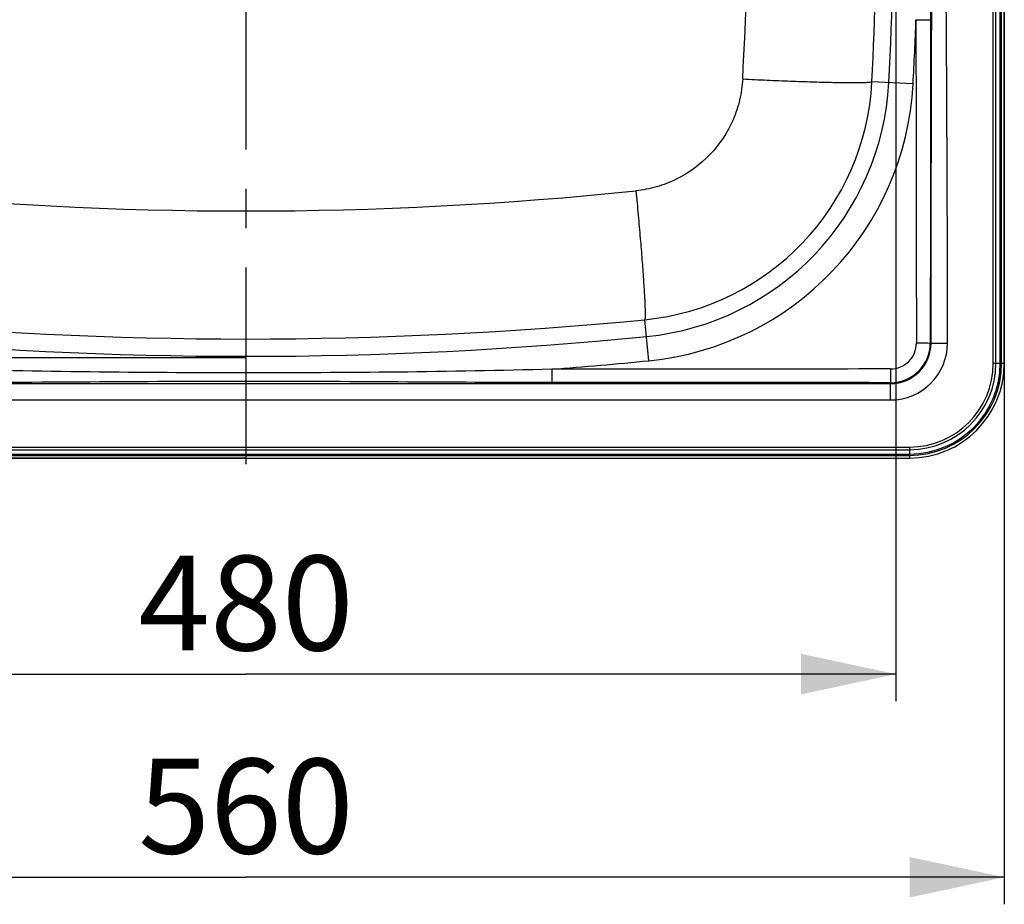
# Model space of a CAD drawing. Units: millimetres. Extents: x 0 to 2100, y 0 to 2970.
# Drawn here: x 947 to 1310, y 941 to 1268 of the extents above; entities that cross this region are included whole.
import ezdxf

# ---------------------------------------------------------------- set-up
doc = ezdxf.new("R2010")
doc.units = ezdxf.units.MM
doc.header["$LTSCALE"] = 193.6
doc.linetypes.add('CENTER', pattern=[0.6, 0.375, -0.075, 0.075, -0.075])
doc.layers.get('0').update_dxf_attribs({"linetype": 'CONTINUOUS'})
for name, color, linetype in [('02__ASM_ALL_AXES', 7, 'CONTINUOUS'), ('ALL_ASSEM_MEMBER', 7, 'CONTINUOUS'), ('ALL_DIM', 7, 'CONTINUOUS')]:
    doc.layers.add(name, color=color, linetype=linetype)
doc.styles.get("Standard").update_dxf_attribs({"font": 'txt', "width": 0.6})
doc.dimstyles.new('DIMSTYLE_1', dxfattribs={"dimtxt": 35, "dimasz": 35, "dimexe": 1, "dimexo": 0, "dimgap": 0.875, "dimtad": 1, "dimdec": 3, "dimdsep": 46, "dimtxsty": 'STANDARD', "dimblk": '_FILLED', "dimblk1": '_FILLED', "dimblk2": '_FILLED', "dimcen": 0.09, "dimclrt": 5, "dimadec": 3, "dimazin": 2, "dimtp": 0.5, "dimtm": 0.5, "dimtfac": 1, "dimtdec": 3, "dimtofl": 0, "dimtmove": 0, "dimatfit": 3, "dimldrblk": '_FILLED', "dimfxl": 1, "dimtolj": 1, "dimarcsym": 0})
doc.dimstyles.new('DIMSTYLE_2', dxfattribs={"dimtxt": 35, "dimasz": 35, "dimexe": 1, "dimexo": 0, "dimgap": 0.875, "dimtad": 1, "dimdec": 3, "dimdsep": 46, "dimtxsty": 'STANDARD', "dimblk": '_FILLED', "dimblk1": '_FILLED', "dimblk2": '_FILLED', "dimcen": 0.09, "dimclrt": 5, "dimadec": 3, "dimazin": 2, "dimtp": 0.8, "dimtm": 0.8, "dimtfac": 1, "dimtdec": 3, "dimtofl": 0, "dimtmove": 0, "dimatfit": 3, "dimldrblk": '_FILLED', "dimfxl": 1, "dimtolj": 1, "dimarcsym": 0})

# ---------------------------------------------------------------- blocks, each defined once
blk = doc.blocks.new('_FILLED')
at = {"color": 0, "linetype": 'BYBLOCK'}
blk.add_solid([(0, 0), (-1, 0.214), (-1, -0.214)], dxfattribs=at)
blk = doc.blocks.new('*D0')
at = {"layer": 'ALL_DIM', "color": 2, "linetype": 'CONTINUOUS'}
for p, q in [((1030.35, 1503.1), (649.86, 1503.1)), ((659.86, 1503.1), (659.86, 1323.1)), ((659.86, 1143.1), (659.86, 1323.1)), ((1030.35, 1143.1), (649.86, 1143.1))]:
    blk.add_line(p, q, dxfattribs=at)
at = {"layer": 'ALL_DIM', "color": 2, "linetype": 'CONTINUOUS', "xscale": 35, "yscale": 35, "zscale": 35}
for p, rotation in [((659.86, 1503.1), 90), ((659.86, 1143.1), 270)]:
    blk.add_blockref('_FILLED', p, dxfattribs=dict(at, rotation=rotation))
at = {"layer": 'ALL_DIM', "color": 5, "linetype": 'CONTINUOUS', "insert": (616.11, 1323.1), "char_height": 35, "width": 120, "attachment_point": 2, "rotation": 90, "line_spacing_factor": 0.9}
blk.add_mtext('360', dxfattribs=at)
blk = doc.blocks.new('*D1')
at = {"layer": 'ALL_DIM', "color": 2, "linetype": 'CONTINUOUS'}
for p, q in [((790.35, 1323.1), (790.35, 1016.36)), ((1270.35, 1323.1), (1270.35, 1016.36)), ((790.35, 1026.36), (1030.35, 1026.36)), ((1270.35, 1026.36), (1030.35, 1026.36))]:
    blk.add_line(p, q, dxfattribs=at)
at = {"layer": 'ALL_DIM', "color": 2, "linetype": 'CONTINUOUS', "xscale": 35, "yscale": 35, "zscale": 35, "rotation": 180}
blk.add_blockref('_FILLED', (790.35, 1026.36), dxfattribs=at)
at = {"layer": 'ALL_DIM', "color": 2, "linetype": 'CONTINUOUS', "xscale": 35, "yscale": 35, "zscale": 35}
blk.add_blockref('_FILLED', (1270.35, 1026.36), dxfattribs=at)
at = {"layer": 'ALL_DIM', "color": 5, "linetype": 'CONTINUOUS', "insert": (1030.35, 1070.11), "char_height": 35, "width": 123.75, "attachment_point": 2, "line_spacing_factor": 0.9}
blk.add_mtext('480', dxfattribs=at)
blk = doc.blocks.new('*D2')
at = {"layer": 'ALL_DIM', "color": 2, "linetype": 'CONTINUOUS'}
for p, q in [((1030.35, 1606.1), (574.86, 1606.1)), ((584.86, 1606.1), (584.86, 1356.1)), ((584.86, 1106.1), (584.86, 1356.1)), ((1030.35, 1106.1), (574.86, 1106.1))]:
    blk.add_line(p, q, dxfattribs=at)
at = {"layer": 'ALL_DIM', "color": 2, "linetype": 'CONTINUOUS', "xscale": 35, "yscale": 35, "zscale": 35}
for p, rotation in [((584.86, 1606.1), 90), ((584.86, 1106.1), 270)]:
    blk.add_blockref('_FILLED', p, dxfattribs=dict(at, rotation=rotation))
at = {"layer": 'ALL_DIM', "color": 5, "linetype": 'CONTINUOUS', "insert": (541.11, 1356.1), "char_height": 35, "width": 120, "attachment_point": 2, "rotation": 90, "line_spacing_factor": 0.9}
blk.add_mtext('500', dxfattribs=at)
blk = doc.blocks.new('*D3')
at = {"layer": 'ALL_DIM', "color": 2, "linetype": 'CONTINUOUS'}
for p, q in [((750.35, 1323.1), (750.35, 941.36)), ((1310.35, 1323.1), (1310.35, 941.36)), ((750.35, 951.36), (1030.35, 951.36)), ((1310.35, 951.36), (1030.35, 951.36))]:
    blk.add_line(p, q, dxfattribs=at)
at = {"layer": 'ALL_DIM', "color": 2, "linetype": 'CONTINUOUS', "xscale": 35, "yscale": 35, "zscale": 35, "rotation": 180}
blk.add_blockref('_FILLED', (750.35, 951.36), dxfattribs=at)
at = {"layer": 'ALL_DIM', "color": 2, "linetype": 'CONTINUOUS', "xscale": 35, "yscale": 35, "zscale": 35}
blk.add_blockref('_FILLED', (1310.35, 951.36), dxfattribs=at)
at = {"layer": 'ALL_DIM', "color": 5, "linetype": 'CONTINUOUS', "insert": (1030.35, 995.11), "char_height": 35, "width": 120, "attachment_point": 2, "line_spacing_factor": 0.9}
blk.add_mtext('560', dxfattribs=at)

msp = doc.modelspace()

# ---------------------------------------------------------------- linework, layer by layer
at = {"layer": '02__ASM_ALL_AXES', "color": 2, "linetype": 'CENTER'}
msp.add_line((1030.3526, 1641.1043), (1030.3526, 1099.3552), dxfattribs=at)
at = {"layer": 'ALL_ASSEM_MEMBER', "color": 9, "linetype": 'CONTINUOUS'}
for p, q in [((1306.2727, 1141.1043), (1306.2727, 1571.1043)), ((1307.2626, 1141.1043), (1307.2626, 1571.1043)), ((1309.3526, 1141.1043), (1309.3526, 1571.1043)), ((1277.7374, 1267.9734), (1283.098, 1267.9734)), ((1276.6835, 1244.2656), (1261.4862, 1245.0609)), ((1179.1301, 1142.0668), (1177.6294, 1157.2078)), ((1283.0148, 1148.6043), (1289.394, 1148.6043)), ((1143.3363, 1138.949), (1143.3363, 1133.9941)), ((1306.2727, 1141.1043), (1308.8526, 1141.1043)), ((1309.3526, 1141.1043), (1310.3526, 1141.1043)), ((792.3526, 1133.625), (1268.3526, 1133.625)), ((1268.3526, 1127.5628), (1268.3526, 1133.9563)), ((792.3526, 1127.5628), (1268.3526, 1127.5628)), ((785.3526, 1110.1842), (1275.3526, 1110.1842)), ((785.3526, 1109.1942), (1275.3526, 1109.1942)), ((1275.3526, 1110.1842), (1275.3526, 1107.6043)), ((785.3526, 1107.1043), (1275.3526, 1107.1043)), ((1275.3526, 1107.1043), (1275.3526, 1106.1043))]:
    msp.add_line(p, q, dxfattribs=at)
at = {"layer": 'ALL_ASSEM_MEMBER', "color": 7, "linetype": 'CONTINUOUS'}
for p, q in [((1308.8526, 1141.1043), (1308.8526, 1571.1043)), ((1310.3526, 1141.1043), (1310.3526, 1571.1043)), ((785.3526, 1107.6043), (1275.3526, 1107.6043)), ((785.3526, 1106.1043), (1275.3526, 1106.1043))]:
    msp.add_line(p, q, dxfattribs=at)
at = {"layer": 'ALL_ASSEM_MEMBER', "color": 9, "linetype": 'CONTINUOUS'}
for centre, radius, start, end in [((-229.6474, 1323.1043), 1499.4146, 357.0039725, 2.9960275), ((-192.1571, 1325.7733), 1408.1701, 356.755694, 2.4555041), ((-261.0146, 1321.4304), 1524.415, 357.1284188, 2.5134401), ((-229.6474, 1323.1043), 1508.3926, 357.0039725, 357.9054075), ((1168.5334, 1249.8378), 93.0756, 275.608307, 357.058149), ((1168.439, 1249.9309), 99.4146, 275.660467, 357.003972), ((1168.439, 1249.9309), 108.3926, 275.660467, 357.003972), ((1030.3526, 2592.7167), 1395.3717, 264.0772657, 275.9227343), ((1030.3526, 2675.0402), 1524.9609, 264.4578823, 275.5421177), ((1030.3526, 2643.1043), 1499.4146, 264.3395328, 275.6604672), ((1268.3526, 1148.6043), 21.0415, 270, 360), ((1268.3526, 1148.6043), 14.9793, 270, 360), ((1268.3587, 1148.6121), 14.6559, 269.976, 359.969455), ((1268.3403, 1148.5886), 9.5638, 270.073359, 0.093771), ((1030.3526, 2643.1043), 1508.3926, 274.2956704, 275.6604672), ((1275.3526, 1141.1043), 34, 270, 360), ((1275.3526, 1141.1043), 31.9101, 270, 360), ((1275.3526, 1141.1043), 30.9201, 270, 360)]:
    msp.add_arc(centre, radius, start, end, dxfattribs=at)
at = {"layer": 'ALL_ASSEM_MEMBER', "color": 7, "linetype": 'CONTINUOUS'}
for radius in [35, 33.5]:
    msp.add_arc((1275.3526, 1141.1043), radius, 270, 360, dxfattribs=at)
at = {"layer": 'ALL_ASSEM_MEMBER', "color": 9, "linetype": 'CONTINUOUS'}
for points, knots in [([(1283.3319, 1148.6043), (1283.332, 1183.1878), (1283.4714, 1252.3545), (1283.8606, 1356.1038), (1284.1442, 1442.5617), (1284.2081, 1511.7287), (1284.1979, 1546.3124), (1284.1979, 1563.6043)], [0, 0, 0, 0, 0.25000091, 0.49999886, 0.74999798, 0.87499887, 1, 1, 1, 1]), ([(1289.394, 1148.6043), (1289.3937, 1183.188), (1289.1156, 1252.3553), (1288.4643, 1338.8121), (1287.9998, 1407.9781), (1287.7842, 1451.2073), (1287.6823, 1485.7909), (1287.651, 1520.3746), (1287.662, 1546.3124), (1287.662, 1563.6043)], [0, 0, 0, 0, 0.24999976, 0.49999984, 0.62499988, 0.74999991, 0.81249993, 0.87499995, 1, 1, 1, 1]), ([(1282.994, 1372.2182), (1283.0378, 1354.8442), (1283.0556, 1320.0959), (1283.1012, 1285.3476), (1283.098, 1267.9734)], [0, 0, 0, 0, 0.49999947, 1, 1, 1, 1]), ([(1213.7561, 1246.08), (1213.6127, 1243.4998), (1212.864, 1238.3518), (1209.5946, 1228.5198), (1202.3203, 1217.5378), (1191.6861, 1209.7642), (1182.0158, 1206.0433), (1176.9079, 1205.0566), (1174.3371, 1204.7935)], [0, 0, 0, 0, 0.12521719, 0.25045482, 0.49999464, 0.74953747, 0.87477826, 1, 1, 1, 1]), ([(1213.7561, 1246.08), (1216.7581, 1245.9329), (1222.6399, 1245.6606), (1231.1846, 1245.3128), (1239.0834, 1245.0409), (1246.0746, 1244.8536), (1251.2252, 1244.7663), (1254.7209, 1244.7499), (1256.8213, 1244.7614), (1258.5463, 1244.7973), (1259.8856, 1244.8506), (1260.8209, 1244.9319), (1261.3168, 1244.999), (1261.4862, 1245.0609)], [0, 0, 0, 0, 0.18875026, 0.3697621, 0.53704803, 0.68507684, 0.80895889, 0.86053429, 0.90461462, 0.94084135, 0.96892744, 0.98866958, 1, 1, 1, 1]), ([(1174.3371, 1204.7935), (1174.6237, 1201.8036), (1175.1701, 1195.9451), (1175.9179, 1187.4325), (1176.5617, 1179.562), (1177.0804, 1172.594), (1177.4139, 1167.4586), (1177.5992, 1163.9713), (1177.6901, 1161.8753), (1177.7394, 1160.1526), (1177.7533, 1158.8142), (1177.7207, 1157.8774), (1177.6808, 1157.3801), (1177.6294, 1157.2078)], [0, 0, 0, 0, 0.18880145, 0.36984165, 0.53713816, 0.68516484, 0.80903648, 0.8606046, 0.90467656, 0.94089375, 0.96896848, 0.98869547, 1, 1, 1, 1]), ([(1277.9039, 1148.6043), (1278.413, 1148.6053), (1280.1166, 1148.6078), (1281.8203, 1148.6092), (1283.0148, 1148.6043)], [0, 0, 0, 0, 0.29885823, 1, 1, 1, 1]), ([(1143.3363, 1138.949), (1124.3936, 1138.3974), (1086.4954, 1137.724), (1029.6427, 1137.5054), (972.7901, 1137.762), (934.8927, 1138.4801), (915.9508, 1139.0562)], [0, 0, 0, 0, 0.24999873, 0.50000009, 0.75000136, 1, 1, 1, 1]), ([(1268.3526, 1139.0246), (1268.3534, 1138.5197), (1268.3555, 1136.8303), (1268.3566, 1135.1408), (1268.3526, 1133.9563)], [0, 0, 0, 0, 0.29885822, 1, 1, 1, 1]), ([(1143.3363, 1133.9941), (1124.3873, 1133.9945), (1086.4899, 1134.2359), (1029.6432, 1134.5252), (972.7967, 1134.2027), (934.8996, 1133.9464), (915.9508, 1133.9405)], [0, 0, 0, 0, 0.25000007, 0.50000142, 0.75000126, 1, 1, 1, 1])]:
    msp.add_open_spline(points, degree=3, knots=knots, dxfattribs=at)
for points in [[(1277.7374, 1267.9734), (1277.752, 1228.1837), (1277.8225, 1188.394), (1277.9039, 1148.6043)], [(1283.098, 1267.9734), (1283.0907, 1228.1837), (1283.0555, 1188.394), (1283.0148, 1148.6043)], [(1268.3526, 1139.0246), (1226.6805, 1138.9537), (1185.0084, 1138.9508), (1143.3363, 1138.949)], [(1268.3526, 1133.9563), (1226.6805, 1133.9917), (1185.0084, 1133.9932), (1143.3363, 1133.9941)]]:
    msp.add_open_spline(points, degree=3, dxfattribs=at)

# ---------------------------------------------------------------- dimensions: what is measured, and where the dimension line sits
at = {"layer": 'ALL_DIM', "color": 2, "linetype": 'CONTINUOUS'}
for base, p1, p2, angle, dimstyle, picture, middle in [((584.8595, 1106.1043), (1030.3526, 1606.1043), (1030.3526, 1106.1043), 270, 'DIMSTYLE_2', '*D2', (584.8595, 1351.1043)), ((659.8595, 1143.1043), (1030.3526, 1503.1043), (1030.3526, 1143.1043), 270, 'DIMSTYLE_1', '*D0', (659.8595, 1318.1043)), ((750.3526, 951.3645), (1310.3526, 1323.1043), (750.3526, 1323.1043), 180, 'DIMSTYLE_2', '*D3', (1025.3526, 951.3645))]:
    dim = msp.add_linear_dim(base=base, p1=p1, p2=p2, angle=angle, dimstyle=dimstyle, dxfattribs=at)
    dim.commit()
    dim.dimension.update_dxf_attribs({"geometry": picture, "text_midpoint": middle, "dimtype": 160})
dim = msp.add_linear_dim(base=(1270.3526, 1026.3645), p1=(790.3526, 1323.1043), p2=(1270.3526, 1323.1043), dimstyle='DIMSTYLE_2', dxfattribs=at)
dim.commit()
dim.dimension.update_dxf_attribs({"geometry": '*D1', "text_midpoint": (1025.3525, 1026.3645), "dimtype": 160})

doc.saveas('drawing.dxf')
